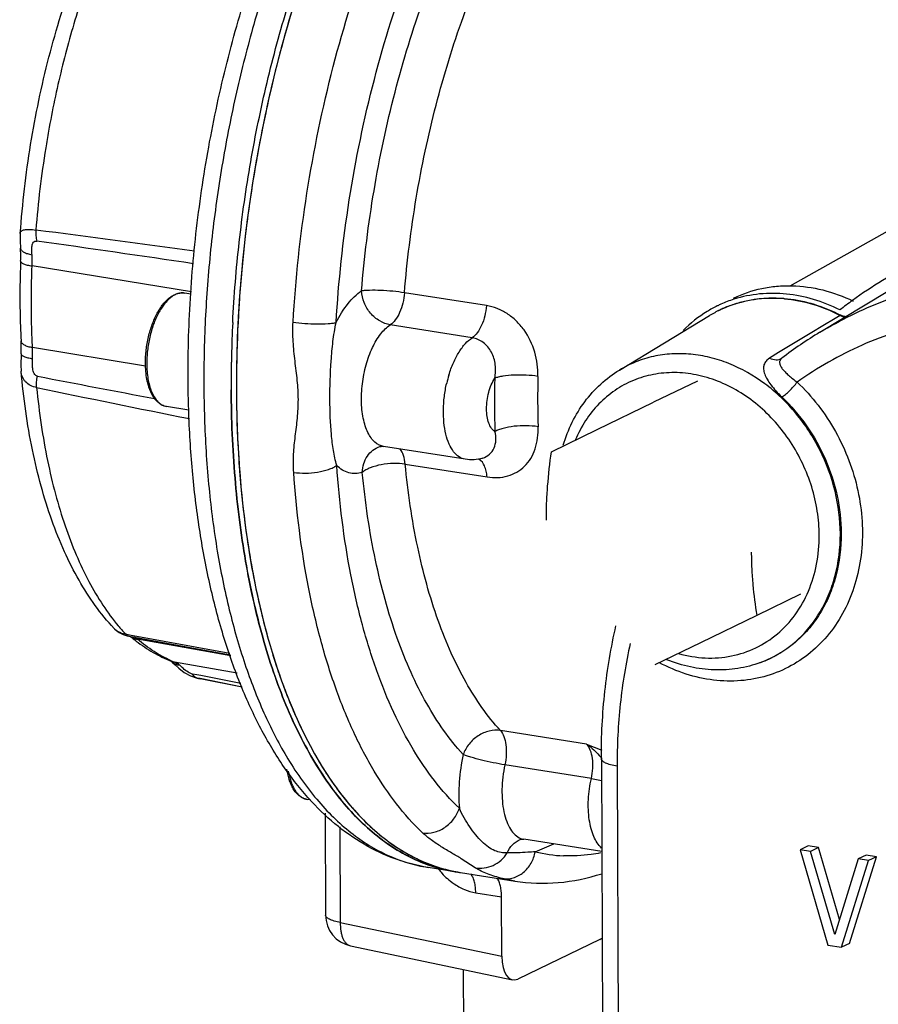
# Model space of a CAD drawing. Units: inches. Extents: x 108.9 to 126.5, y -1.2 to 14.8.
# Drawn here: x 113.9 to 114.8, y 6.8 to 7.7 of the extents above; entities that cross this region are included whole.
import ezdxf

# ---------------------------------------------------------------- set-up
doc = ezdxf.new("R2010")
doc.units = ezdxf.units.IN
doc.header["$LTSCALE"] = 2.42
doc.header["$MEASUREMENT"] = 0
doc.linetypes.add('DASHED', pattern=[0.2, 0.1, -0.1])
doc.layers.add('03_AXES', color=7, linetype='CONTINUOUS')
doc.layers.add('12_COMPONENTS', color=7, linetype='CONTINUOUS')

msp = doc.modelspace()

# ---------------------------------------------------------------- linework, layer by layer
at = {"layer": '03_AXES', "color": 4, "linetype": 'DASHED'}
msp.add_line((114.35298, 6.78796), (114.35338, 6.6887), dxfattribs=at)
at = {"layer": '12_COMPONENTS', "color": 7, "linetype": 'Continuous'}
for p, q in [((114.97572, 7.63263), (114.67624, 7.46427)), ((113.91483, 7.50179), (113.91483, 7.50178)), ((114.08401, 7.45871), (113.92623, 7.48429)), ((114.08384, 7.45642), (114.07708, 7.45748)), ((114.37593, 7.44501), (114.29483, 7.45776)), ((114.70598, 7.41867), (114.7733, 7.45934)), ((114.12481, 7.42837), (114.1248, 7.42821)), ((114.50759, 7.38126), (114.59683, 7.43518)), ((114.72617, 7.4354), (114.70398, 7.42197)), ((114.72631, 7.43576), (114.72659, 7.43562)), ((114.36188, 7.41325), (114.28078, 7.426)), ((114.70302, 7.42139), (114.66519, 7.3985)), ((114.70398, 7.42197), (114.70302, 7.42139)), ((113.91538, 7.39716), (113.91538, 7.39715)), ((114.0386, 7.38512), (113.92666, 7.40365)), ((114.66519, 7.3985), (114.65628, 7.3931)), ((114.66844, 7.39301), (114.66843, 7.393)), ((114.66848, 7.39304), (114.66844, 7.39301)), ((113.91539, 7.38029), (113.91539, 7.38033)), ((114.5847, 7.37037), (114.54142, 7.34949)), ((114.12328, 7.36256), (114.12328, 7.36158)), ((114.48558, 7.32241), (114.54142, 7.34949)), ((114.08141, 7.34165), (114.05941, 7.34511)), ((114.44025, 7.3004), (114.48558, 7.32241)), ((114.27048, 7.30552), (114.2705, 7.30553)), ((114.35502, 7.29293), (114.27393, 7.30568)), ((114.37221, 7.2941), (114.37223, 7.2941)), ((114.29552, 7.28823), (114.37662, 7.27547)), ((114.68692, 7.15932), (114.64363, 7.13844)), ((114.64363, 7.13844), (114.5878, 7.11136)), ((114.00736, 7.12561), (114.00737, 7.1256)), ((114.00792, 7.12504), (114.00941, 7.12379)), ((114.01653, 7.11948), (114.02049, 7.11826)), ((114.01854, 7.12003), (114.02263, 7.11928)), ((114.02049, 7.11826), (114.02239, 7.11786)), ((114.02263, 7.11928), (114.12205, 7.10089)), ((114.0306, 7.11476), (114.02741, 7.11698)), ((114.12296, 7.09842), (114.0306, 7.11476)), ((114.5878, 7.11136), (114.54247, 7.08935)), ((114.06375, 7.09323), (114.06731, 7.09221)), ((114.06425, 7.09286), (114.06378, 7.09321)), ((114.06425, 7.09286), (114.06426, 7.09285)), ((114.06426, 7.09285), (114.06528, 7.09194)), ((114.1292, 7.08122), (114.06731, 7.09221)), ((114.64721, 7.09179), (114.64722, 7.09179)), ((114.64722, 7.09179), (114.64807, 7.09211)), ((114.08307, 7.07849), (114.08881, 7.07658)), ((114.08938, 7.07954), (114.08505, 7.08038)), ((114.08633, 7.07847), (114.08505, 7.08038)), ((114.08782, 7.07715), (114.08633, 7.07847)), ((114.0895, 7.07643), (114.08782, 7.07715)), ((114.08885, 7.07657), (114.08881, 7.07658)), ((114.08949, 7.07643), (114.08884, 7.07657)), ((114.08885, 7.07657), (114.09261, 7.07577)), ((114.0932, 7.07881), (114.08938, 7.07954)), ((114.09264, 7.07581), (114.0895, 7.07643)), ((114.13417, 7.06753), (114.09261, 7.07577)), ((114.13417, 7.06755), (114.09264, 7.07581)), ((114.13285, 7.07117), (114.0932, 7.07881)), ((114.47511, 7.011), (114.38985, 7.02442)), ((114.47507, 7.01101), (114.49005, 7.00501)), ((114.47978, 6.97705), (114.39419, 6.9905)), ((114.48973, 6.99658), (114.49119, 6.63632)), ((114.5053, 6.98914), (114.50676, 6.62888)), ((114.47978, 6.97705), (114.48992, 6.97487)), ((114.20194, 6.95574), (114.19843, 6.95629)), ((114.19973, 6.95767), (114.19925, 6.95822)), ((114.21629, 6.94253), (114.2167, 6.84182)), ((114.23095, 6.92904), (114.23133, 6.83454)), ((114.40977, 6.91774), (114.41295, 6.91686)), ((114.4901, 6.90473), (114.41295, 6.91686)), ((114.42426, 6.90447), (114.44279, 6.91217)), ((114.69449, 6.91021), (114.68659, 6.9064)), ((114.70462, 6.90862), (114.69449, 6.91021)), ((114.68659, 6.9064), (114.71398, 6.81208)), ((114.69672, 6.9048), (114.68659, 6.9064)), ((114.70462, 6.90862), (114.69672, 6.9048)), ((114.72069, 6.82252), (114.69672, 6.9048)), ((114.72535, 6.83746), (114.70462, 6.90862)), ((114.75193, 6.90118), (114.74403, 6.89737)), ((114.76207, 6.89958), (114.75193, 6.90118)), ((114.36479, 6.88867), (114.35104, 6.89761)), ((114.74403, 6.89737), (114.72069, 6.82252)), ((114.7275, 6.80996), (114.75417, 6.89577)), ((114.7354, 6.81377), (114.76207, 6.89958)), ((114.75417, 6.89577), (114.74403, 6.89737)), ((114.76207, 6.89958), (114.75417, 6.89577)), ((114.34517, 6.88474), (114.31814, 6.88899)), ((114.35036, 6.88392), (114.40442, 6.87542)), ((114.4041, 6.87547), (114.39175, 6.87798)), ((114.36539, 6.86398), (114.39095, 6.85985)), ((114.39119, 6.80097), (114.39095, 6.85985)), ((114.2167, 6.84181), (114.2167, 6.84182)), ((114.23133, 6.83454), (114.39119, 6.80097)), ((114.48822, 6.8177), (114.40698, 6.77852)), ((114.7354, 6.81377), (114.7275, 6.80996)), ((114.24152, 6.81137), (114.40163, 6.77774)), ((114.71398, 6.81208), (114.7275, 6.80996))]:
    msp.add_line(p, q, dxfattribs=at)
for points in [[(113.9146, 7.51644), (113.91449, 7.50924), (113.91483, 7.50178)], [(113.91538, 7.39715), (113.91512, 7.38612), (113.91539, 7.38033)], [(114.00736, 7.12561), (114.00834, 7.12463), (114.01241, 7.12151), (114.01653, 7.11948)], [(114.02238, 7.11787), (114.07901, 7.10738), (114.12265, 7.09927)], [(114.06528, 7.09194), (114.0678, 7.08952), (114.07159, 7.08603)], [(114.07159, 7.08603), (114.07686, 7.08195), (114.08307, 7.07849)]]:
    msp.add_lwpolyline(points, dxfattribs=at)
for centre, radius, start, end in [((114.94302, 7.43923), 1.01629, 169.88368, 170.83412), ((114.93775, 7.44002), 1.01096, 170.83095, 175.47083), ((111.37633, -12.14875), 19.83368, 82.144719, 82.602546), ((110.35895, -17.73818), 25.49856, 81.594908, 81.947422), ((114.97401, 7.12533), 0.40134, 115.77358, 125.95813), ((115.38669, 7.36521), 1.25822, 174.76158, 180.15804), ((115.4234, 7.36221), 1.29505, 174.77412, 175.41262), ((115.37769, 7.36554), 1.24923, 175.39718, 180.17411), ((114.65751, 7.336), 0.12099, 114.21054, 115.74726), ((114.65783, 7.33522), 0.12183, 107.61733, 114.19904), ((114.65844, 7.33396), 0.11848, 107.76918, 113.63762), ((114.65804, 7.33376), 0.11846, 107.69578, 111.84669), ((114.65839, 7.33264), 0.11964, 104.51476, 107.69489), ((114.65879, 7.33109), 0.12124, 98.38638, 104.51191), ((114.65921, 7.3284), 0.12397, 93.9881, 98.39731), ((114.65955, 7.32333), 0.12904, 85.27785, 93.98321), ((114.65933, 7.31902), 0.13336, 85.05967, 85.33733), ((114.97638, 7.12197), 0.40545, 125.95037, 128.16117), ((114.65915, 7.33339), 0.12407, 121.48094, 135.4862), ((114.65779, 7.33544), 0.12161, 115.99738, 121.4374), ((114.66046, 7.32988), 0.12303, 115.75344, 121.14182), ((114.65796, 7.33401), 0.11821, 115.53172, 121.13965), ((114.65756, 7.33589), 0.1211, 115.74709, 115.99253), ((114.65817, 7.33462), 0.11778, 113.64643, 115.75509), ((114.65792, 7.33407), 0.11814, 111.85044, 115.52887), ((115.33538, 7.36728), 1.21211, 177.11124, 180.26567), ((115.34881, 7.36697), 1.22554, 177.13557, 180.2062), ((114.73002, 7.42852), 0.00789, 115.79911, 119.2055), ((114.73289, 7.44787), 0.01416, 241.68238, 242.97359), ((114.7327, 7.4464), 0.01233, 262.1935, 264.97951), ((114.91666, 7.07013), 0.40727, 121.15262, 127.5438), ((119.16354, 34.48514), 27.6102, 259.076686, 259.321535), ((114.45695, 7.34055), 0.12346, 163.1334, 167.08763), ((115.40985, 7.35096), 1.02594, 178.76005, 181.70474), ((115.39557, 7.35403), 0.96894, 178.76006, 181.70473), ((118.75182, 30.65459), 23.78437, 258.305205, 258.676933), ((114.06151, 7.35842), 0.01348, 249.95618, 261.01457), ((114.36456, 7.28577), 0.00828, 58.2796, 65.05943), ((114.01766, 7.13525), 0.01411, 223.16656, 226.37438), ((114.16809, 7.25803), 0.20349, 219.68201, 222.69871), ((114.01926, 7.13713), 0.01658, 233.57184, 234.10505), ((114.02351, 7.124), 0.00624, 257.30101, 259.55323), ((114.13237, 7.2482), 0.16998, 230.22155, 232.68713), ((114.03317, 7.13119), 0.01659, 235.29105, 239.59049), ((114.11233, 7.20374), 0.12027, 246.3021, 248.01643), ((114.11937, 7.21076), 0.13762, 257.45928, 258.79631), ((114.20054, 6.9696), 0.01348, 249.95618, 261.01457), ((114.45846, 7.04299), 0.14268, 256.12815, 267.49674), ((114.36881, 7.03439), 0.15151, 250.83558, 261.02328), ((114.36884, 7.03441), 0.15154, 250.86756, 257.49569), ((114.3744, 7.035), 0.15298, 248.93477, 258.99546), ((114.3745, 7.03526), 0.15327, 249.11496, 257.86832), ((114.36839, 7.03247), 0.14955, 257.5034, 261.05879), ((114.37356, 7.03155), 0.14944, 257.92042, 259.04414), ((114.37354, 7.03144), 0.14933, 259.04426, 259.44556), ((114.3736, 7.0317), 0.14959, 259.05402, 259.65669), ((114.37354, 7.03141), 0.1493, 259.44561, 261.05889), ((114.37358, 7.0316), 0.14949, 259.65667, 261.06353), ((114.24794, 6.84195), 0.03125, 180.241, 258.1625)]:
    msp.add_arc(centre, radius, start, end, dxfattribs=at)
for centre, major_axis, ratio, start_param, end_param in [((114.48808, 6.84773), (0.00484, 0.03088), 0.483276, -2.819213, -2.675197), ((114.40688, 6.80857), (0.00488, 0.0309), 0.482569, -4.388445, -2.818866)]:
    msp.add_ellipse(centre, major_axis=major_axis, ratio=ratio, start_param=start_param, end_param=end_param, dxfattribs=at)
for points, knots in [([(114.4441, 8.1306), (114.42449, 8.12076), (114.3961, 8.1012), (114.36159, 8.0692), (114.32571, 8.02956), (114.28363, 7.97028), (114.23932, 7.88819), (114.20104, 7.79544), (114.16987, 7.69469), (114.14673, 7.58882), (114.13705, 7.51647), (114.13372, 7.48009)], [0, 0, 0, 0, 0.088311, 0.137223, 0.189393, 0.303257, 0.428871, 0.564192, 0.706558, 0.852916, 1, 1, 1, 1]), ([(114.39419, 8.09805), (114.38594, 8.0914), (114.36957, 8.07691), (114.34619, 8.0526), (114.32342, 8.02521), (114.30138, 7.99491), (114.2802, 7.96186), (114.25276, 7.91353), (114.22158, 7.84745), (114.18998, 7.76205), (114.16424, 7.67108), (114.14497, 7.57661), (114.13668, 7.5124), (114.13373, 7.48016)], [0, 0, 0, 0, 0.046369, 0.095513, 0.147434, 0.202079, 0.259341, 0.319073, 0.445143, 0.578521, 0.717055, 0.858376, 1, 1, 1, 1]), ([(114.12481, 7.42837), (114.12614, 7.45491), (114.13049, 7.50814), (114.14186, 7.58746), (114.15795, 7.6657), (114.1785, 7.74162), (114.20319, 7.81405), (114.23164, 7.88185), (114.26339, 7.94397), (114.2873, 7.98234), (114.29977, 8.00025)], [0, 0, 0, 0, 0.131737, 0.264638, 0.397098, 0.527526, 0.654383, 0.776235, 0.891801, 1, 1, 1, 1]), ([(114.08128, 7.34158), (114.08036, 7.36946), (114.08063, 7.42598), (114.08696, 7.51114), (114.09912, 7.59653), (114.11688, 7.68059), (114.13991, 7.76179), (114.16781, 7.83865), (114.20012, 7.90981), (114.22507, 7.95407), (114.23825, 7.97485)], [0, 0, 0, 0, 0.12656, 0.256218, 0.387193, 0.51765, 0.645776, 0.769854, 0.88835, 1, 1, 1, 1]), ([(114.25193, 7.97271), (114.24154, 7.95587), (114.22162, 7.92041), (114.19492, 7.86399), (114.17087, 7.80347), (114.14977, 7.73958), (114.13186, 7.67309), (114.11737, 7.6048), (114.10646, 7.53551), (114.09927, 7.46606), (114.09588, 7.39727), (114.09633, 7.32998), (114.10061, 7.26499), (114.10868, 7.20306), (114.12044, 7.14494), (114.13575, 7.0913), (114.15443, 7.04279), (114.1696, 7.01304), (114.17777, 6.99929)], [0, 0, 0, 0, 0.058567, 0.120282, 0.184679, 0.251226, 0.319345, 0.38842, 0.457818, 0.526898, 0.595025, 0.661586, 0.725999, 0.787733, 0.846323, 0.901388, 0.952657, 1, 1, 1, 1]), ([(114.18459, 7.42874), (114.18705, 7.4714), (114.19627, 7.55653), (114.222, 7.68098), (114.25874, 7.79863), (114.29092, 7.87246), (114.30879, 7.90701)], [0, 0, 0, 0, 0.257775, 0.51554, 0.765395, 1, 1, 1, 1]), ([(114.2272, 7.42836), (114.22954, 7.46895), (114.23831, 7.54993), (114.26279, 7.6683), (114.29773, 7.78021), (114.32834, 7.85044), (114.34534, 7.88331)], [0, 0, 0, 0, 0.257774, 0.515539, 0.765394, 1, 1, 1, 1]), ([(113.9146, 7.51644), (113.91666, 7.5459), (113.92353, 7.60463), (113.94148, 7.69063), (113.96661, 7.77247), (113.98835, 7.82421), (114.00039, 7.84869)], [0, 0, 0, 0, 0.25677, 0.513173, 0.76285, 1, 1, 1, 1]), ([(114.01469, 7.84776), (114.00641, 7.83052), (113.9909, 7.79458), (113.97119, 7.73822), (113.95476, 7.67896), (113.94621, 7.63833), (113.94253, 7.61773)], [0, 0, 0, 0, 0.237385, 0.485151, 0.740405, 1, 1, 1, 1]), ([(114.25232, 7.45954), (114.255, 7.49278), (114.26325, 7.55894), (114.28385, 7.65581), (114.31209, 7.74795), (114.33624, 7.80629), (114.34955, 7.83393)], [0, 0, 0, 0, 0.257298, 0.513785, 0.763285, 1, 1, 1, 1]), ([(114.29483, 7.45776), (114.29736, 7.48915), (114.30516, 7.55164), (114.32461, 7.64313), (114.35128, 7.73015), (114.37409, 7.78525), (114.38666, 7.81136)], [0, 0, 0, 0, 0.257296, 0.513781, 0.763278, 1, 1, 1, 1]), ([(113.9146, 7.51644), (113.91463, 7.51689), (113.91482, 7.51778), (113.91566, 7.51892), (113.917, 7.51973), (113.91877, 7.52024), (113.92099, 7.5205), (113.92478, 7.52053), (113.92781, 7.52018), (113.92995, 7.51985)], [0, 0, 0, 0, 0.078039, 0.153563, 0.239036, 0.343652, 0.471931, 0.625048, 1, 1, 1, 1]), ([(113.92995, 7.51985), (113.92984, 7.51796), (113.92987, 7.5143), (113.93042, 7.51068), (113.93084, 7.50897)], [0, 0, 0, 0, 0.518214, 1, 1, 1, 1]), ([(113.92618, 7.49541), (113.9261, 7.49693), (113.92598, 7.49918), (113.926, 7.50213), (113.92617, 7.50419), (113.92659, 7.5061), (113.92728, 7.50751), (113.92812, 7.50836), (113.9292, 7.50898), (113.9302, 7.50906), (113.93084, 7.50897)], [0, 0, 0, 0, 0.28071, 0.414883, 0.54284, 0.662611, 0.773271, 0.82671, 0.880908, 1, 1, 1, 1]), ([(113.91489, 7.4889), (113.91493, 7.49), (113.91505, 7.49429), (113.91499, 7.49859), (113.91483, 7.50179)], [0, 0, 0, 0, 0.255367, 1, 1, 1, 1]), ([(113.91483, 7.50178), (113.91484, 7.50143), (113.91503, 7.5007), (113.91568, 7.49969), (113.91669, 7.49876), (113.9186, 7.49753), (113.9218, 7.49629), (113.92461, 7.49567), (113.92618, 7.49541)], [0, 0, 0, 0, 0.076285, 0.160633, 0.258555, 0.373064, 0.654458, 1, 1, 1, 1]), ([(113.92623, 7.48429), (113.92627, 7.48523), (113.92637, 7.48894), (113.92632, 7.49265), (113.92618, 7.49541)], [0, 0, 0, 0, 0.253906, 1, 1, 1, 1]), ([(113.91489, 7.4889), (113.91462, 7.48224), (113.91387, 7.45595), (113.91428, 7.42963), (113.91531, 7.41004)], [0, 0, 0, 0, 0.253755, 1, 1, 1, 1]), ([(113.91489, 7.4889), (113.91488, 7.48868), (113.91504, 7.48818), (113.91567, 7.48754), (113.91664, 7.48693), (113.91796, 7.48633), (113.91961, 7.48575), (113.92157, 7.48521), (113.92381, 7.48471), (113.9254, 7.48443), (113.92623, 7.48429)], [0, 0, 0, 0, 0.051489, 0.11833, 0.207502, 0.321092, 0.458881, 0.619639, 0.801121, 1, 1, 1, 1]), ([(113.92666, 7.40365), (113.92631, 7.41025), (113.92524, 7.43712), (113.92543, 7.46403), (113.92623, 7.48429)], [0, 0, 0, 0, 0.245744, 1, 1, 1, 1]), ([(114.70598, 7.41867), (114.72621, 7.43089), (114.76909, 7.45179), (114.83828, 7.47111), (114.91075, 7.47803), (114.95957, 7.47432), (114.98388, 7.47049)], [0, 0, 0, 0, 0.246023, 0.4932, 0.74388, 1, 1, 1, 1]), ([(114.03846, 7.38813), (114.03845, 7.39028), (114.03857, 7.39463), (114.03914, 7.40116), (114.04009, 7.40769), (114.04141, 7.41414), (114.04307, 7.42042), (114.04507, 7.42644), (114.04738, 7.43212), (114.04996, 7.43739), (114.05278, 7.44218), (114.05582, 7.44643), (114.05905, 7.45009), (114.06244, 7.4531), (114.06598, 7.45543), (114.06964, 7.457), (114.07278, 7.45763), (114.07525, 7.45769), (114.07647, 7.45757), (114.07708, 7.45748)], [0, 0, 0, 0, 0.074345, 0.15004, 0.226282, 0.302295, 0.377286, 0.450502, 0.521241, 0.588889, 0.652942, 0.713048, 0.769046, 0.821018, 0.869321, 0.914622, 0.957797, 0.978939, 1, 1, 1, 1]), ([(114.07708, 7.45748), (114.07654, 7.45756), (114.07545, 7.45767), (114.07322, 7.45761), (114.07034, 7.457), (114.06694, 7.4555), (114.06357, 7.45324), (114.06028, 7.45027), (114.0571, 7.44663), (114.05408, 7.44236), (114.05126, 7.43752), (114.04868, 7.43218), (114.04636, 7.42642), (114.04435, 7.4203), (114.04267, 7.41393), (114.04134, 7.40738), (114.04039, 7.40074), (114.03982, 7.39412), (114.0397, 7.38971), (114.03971, 7.38753)], [0, 0, 0, 0, 0.01885, 0.037914, 0.077425, 0.11999, 0.166575, 0.217724, 0.273627, 0.334197, 0.399131, 0.467962, 0.540096, 0.61484, 0.691436, 0.769078, 0.846939, 0.924185, 1, 1, 1, 1]), ([(114.2272, 7.42836), (114.2305, 7.43498), (114.23749, 7.44657), (114.24722, 7.45626), (114.25232, 7.45954)], [0, 0, 0, 0, 0.549644, 1, 1, 1, 1]), ([(114.29483, 7.45776), (114.29101, 7.45836), (114.28314, 7.45931), (114.27161, 7.46012), (114.26244, 7.46028), (114.25615, 7.46), (114.25349, 7.45972), (114.25232, 7.45954)], [0, 0, 0, 0, 0.272244, 0.557127, 0.812216, 0.916547, 1, 1, 1, 1]), ([(114.28078, 7.426), (114.27711, 7.42658), (114.26973, 7.42942), (114.26071, 7.43725), (114.25438, 7.44764), (114.25251, 7.4556), (114.25232, 7.45954)], [0, 0, 0, 0, 0.236675, 0.489934, 0.748889, 1, 1, 1, 1]), ([(114.29483, 7.45776), (114.29456, 7.45435), (114.29348, 7.4477), (114.29047, 7.43857), (114.28639, 7.43111), (114.28273, 7.42725), (114.28078, 7.426)], [0, 0, 0, 0, 0.287974, 0.563474, 0.805242, 1, 1, 1, 1]), ([(114.62063, 7.45254), (114.62946, 7.4568), (114.64363, 7.4616), (114.66325, 7.46453), (114.68357, 7.46517), (114.70952, 7.46151), (114.72935, 7.45422), (114.73896, 7.4496)], [0, 0, 0, 0, 0.24062, 0.362481, 0.485851, 0.738181, 1, 1, 1, 1]), ([(114.72586, 7.44077), (114.71747, 7.44499), (114.7002, 7.45192), (114.67325, 7.45736), (114.64649, 7.45748), (114.6292, 7.45396), (114.62096, 7.45134)], [0, 0, 0, 0, 0.26118, 0.514026, 0.759563, 1, 1, 1, 1]), ([(114.62228, 7.44679), (114.63046, 7.44941), (114.64761, 7.45292), (114.67418, 7.4527), (114.70092, 7.44711), (114.71801, 7.44005), (114.72631, 7.43576)], [0, 0, 0, 0, 0.240214, 0.485645, 0.738558, 1, 1, 1, 1]), ([(114.67082, 7.45188), (114.68029, 7.45106), (114.69942, 7.44733), (114.71744, 7.43994), (114.72617, 7.4354)], [0, 0, 0, 0, 0.491262, 1, 1, 1, 1]), ([(114.37593, 7.44501), (114.37565, 7.4416), (114.37458, 7.43495), (114.37158, 7.42581), (114.36748, 7.41836), (114.36382, 7.4145), (114.36188, 7.41325)], [0, 0, 0, 0, 0.287773, 0.563526, 0.805342, 1, 1, 1, 1]), ([(114.42685, 7.375), (114.42694, 7.37903), (114.42655, 7.38718), (114.42326, 7.40312), (114.41615, 7.41803), (114.40573, 7.43012), (114.39668, 7.43735), (114.38667, 7.44249), (114.37951, 7.44444), (114.37593, 7.44501)], [0, 0, 0, 0, 0.128434, 0.258883, 0.517484, 0.643381, 0.765586, 0.884337, 1, 1, 1, 1]), ([(114.96915, 7.43335), (114.94386, 7.43732), (114.89302, 7.44077), (114.81782, 7.43158), (114.74676, 7.40818), (114.70358, 7.38355), (114.68349, 7.3693)], [0, 0, 0, 0, 0.256159, 0.506509, 0.753493, 1, 1, 1, 1]), ([(114.18978, 7.3521), (114.18975, 7.35843), (114.1889, 7.37118), (114.18639, 7.39022), (114.18438, 7.40941), (114.18422, 7.42232), (114.18459, 7.42874)], [0, 0, 0, 0, 0.247059, 0.497738, 0.749239, 1, 1, 1, 1]), ([(114.18459, 7.42874), (114.18841, 7.42813), (114.19629, 7.42726), (114.20785, 7.42674), (114.21705, 7.42695), (114.22336, 7.4276), (114.22603, 7.42807), (114.2272, 7.42836)], [0, 0, 0, 0, 0.271236, 0.55536, 0.810512, 0.915478, 1, 1, 1, 1]), ([(114.22103, 7.3522), (114.22098, 7.36491), (114.22157, 7.38404), (114.22387, 7.40945), (114.22584, 7.42212), (114.2272, 7.42836)], [0, 0, 0, 0, 0.498095, 0.749548, 1, 1, 1, 1]), ([(114.72646, 7.43525), (114.72684, 7.43506), (114.72838, 7.43436), (114.73006, 7.43395), (114.73131, 7.43386)], [0, 0, 0, 0, 0.256251, 1, 1, 1, 1]), ([(114.73102, 7.43419), (114.73065, 7.43424), (114.72911, 7.43452), (114.72764, 7.43508), (114.72659, 7.43562)], [0, 0, 0, 0, 0.244686, 1, 1, 1, 1]), ([(114.26665, 7.30892), (114.26361, 7.31126), (114.25984, 7.3164), (114.25641, 7.32438), (114.2535, 7.3346), (114.25185, 7.3492), (114.25273, 7.36769), (114.25636, 7.38618), (114.2624, 7.40299), (114.27027, 7.41663), (114.27715, 7.42367), (114.28078, 7.426)], [0, 0, 0, 0, 0.089607, 0.143371, 0.202999, 0.337082, 0.484172, 0.633883, 0.775387, 0.89929, 1, 1, 1, 1]), ([(113.91538, 7.39716), (113.91542, 7.39826), (113.91554, 7.40255), (113.91547, 7.40685), (113.91531, 7.41004)], [0, 0, 0, 0, 0.255394, 1, 1, 1, 1]), ([(113.91531, 7.41004), (113.91532, 7.40969), (113.9155, 7.40895), (113.91616, 7.40794), (113.91716, 7.407), (113.91907, 7.40577), (113.92228, 7.40453), (113.92509, 7.40391), (113.92666, 7.40365)], [0, 0, 0, 0, 0.076459, 0.160901, 0.258851, 0.373342, 0.65462, 1, 1, 1, 1]), ([(114.3388, 7.37637), (114.34006, 7.38051), (114.3429, 7.38831), (114.34832, 7.39882), (114.3545, 7.40727), (114.35938, 7.41164), (114.36188, 7.41325)], [0, 0, 0, 0, 0.293119, 0.561744, 0.798559, 1, 1, 1, 1]), ([(114.38415, 7.37316), (114.38456, 7.37535), (114.38515, 7.37977), (114.38487, 7.38862), (114.38166, 7.39916), (114.37475, 7.40761), (114.36768, 7.4118), (114.36382, 7.41294), (114.36188, 7.41325)], [0, 0, 0, 0, 0.130995, 0.261879, 0.519442, 0.765681, 0.88424, 1, 1, 1, 1]), ([(113.91538, 7.39715), (113.91537, 7.39693), (113.91554, 7.39642), (113.91618, 7.39579), (113.91714, 7.39517), (113.91846, 7.39457), (113.92011, 7.39399), (113.92207, 7.39345), (113.92431, 7.39295), (113.92589, 7.39267), (113.92672, 7.39253)], [0, 0, 0, 0, 0.051818, 0.119038, 0.208471, 0.322164, 0.459892, 0.620439, 0.801575, 1, 1, 1, 1]), ([(113.92672, 7.39253), (113.92676, 7.39347), (113.92686, 7.39718), (113.9268, 7.40089), (113.92666, 7.40365)], [0, 0, 0, 0, 0.253925, 1, 1, 1, 1]), ([(114.72626, 7.21915), (114.7262, 7.23335), (114.72252, 7.26212), (114.70739, 7.30292), (114.68363, 7.33935), (114.65288, 7.36879), (114.62273, 7.38596), (114.59741, 7.39413), (114.57842, 7.39738), (114.55956, 7.39774), (114.54118, 7.39521), (114.52365, 7.38981), (114.51274, 7.38438), (114.50756, 7.38125)], [0, 0, 0, 0, 0.131047, 0.264828, 0.398418, 0.528935, 0.654212, 0.714706, 0.77372, 0.831428, 0.888116, 0.94416, 1, 1, 1, 1]), ([(113.93154, 7.3752), (113.93119, 7.37526), (113.93049, 7.37551), (113.92925, 7.37637), (113.92809, 7.37798), (113.92727, 7.38024), (113.92682, 7.38266), (113.92662, 7.38514), (113.92656, 7.38843), (113.92666, 7.3909), (113.92672, 7.39253)], [0, 0, 0, 0, 0.056147, 0.113431, 0.232706, 0.358023, 0.486376, 0.61565, 0.744684, 1, 1, 1, 1]), ([(114.05941, 7.34511), (114.05861, 7.34524), (114.05702, 7.34562), (114.05475, 7.34656), (114.05259, 7.34786), (114.04985, 7.35007), (114.04745, 7.3529), (114.0454, 7.35615), (114.04398, 7.3589), (114.04271, 7.3619), (114.0412, 7.36629), (114.03975, 7.37229), (114.03871, 7.38001), (114.03847, 7.38537), (114.03846, 7.38813)], [0, 0, 0, 0, 0.047065, 0.094533, 0.143088, 0.193221, 0.299694, 0.356917, 0.417052, 0.480209, 0.546409, 0.687591, 0.839459, 1, 1, 1, 1]), ([(114.03971, 7.38753), (114.03972, 7.38496), (114.03992, 7.37995), (114.04081, 7.3727), (114.04226, 7.36604), (114.04425, 7.3601), (114.04673, 7.35498), (114.04925, 7.3514), (114.05148, 7.3491), (114.05319, 7.34769), (114.05499, 7.34656), (114.05625, 7.34599), (114.05689, 7.34576)], [0, 0, 0, 0, 0.162298, 0.316298, 0.459979, 0.59181, 0.710936, 0.817436, 0.866388, 0.912827, 0.957185, 1, 1, 1, 1]), ([(114.65628, 7.3931), (114.65495, 7.3923), (114.65313, 7.39084), (114.65143, 7.38839), (114.65032, 7.38576), (114.65002, 7.38191), (114.65128, 7.37701), (114.65387, 7.37178), (114.65767, 7.36622), (114.66253, 7.36044), (114.66625, 7.35666), (114.66826, 7.35475)], [0, 0, 0, 0, 0.10051, 0.146404, 0.191124, 0.283346, 0.388844, 0.513378, 0.658252, 0.821797, 1, 1, 1, 1]), ([(114.65628, 7.3931), (114.65821, 7.39209), (114.66145, 7.39116), (114.66567, 7.39167), (114.66757, 7.39248), (114.66843, 7.393)], [0, 0, 0, 0, 0.517769, 0.761821, 1, 1, 1, 1]), ([(114.66848, 7.39304), (114.66771, 7.39244), (114.66669, 7.39137), (114.66611, 7.38959), (114.66607, 7.38826), (114.66635, 7.38688), (114.66716, 7.38491), (114.66887, 7.38237), (114.67163, 7.3793), (114.67507, 7.37606), (114.67907, 7.37268), (114.68196, 7.37044), (114.68349, 7.3693)], [0, 0, 0, 0, 0.092306, 0.133104, 0.173954, 0.217302, 0.264744, 0.374401, 0.504664, 0.654066, 0.820213, 1, 1, 1, 1]), ([(114.00736, 7.1256), (113.99397, 7.13991), (113.97634, 7.16487), (113.95767, 7.20183), (113.94519, 7.23305), (113.93467, 7.26678), (113.9261, 7.3028), (113.91953, 7.34087), (113.91656, 7.36697), (113.91539, 7.38029)], [0, 0, 0, 0, 0.213545, 0.329132, 0.451035, 0.579336, 0.713867, 0.854268, 1, 1, 1, 1]), ([(113.93077, 7.36396), (113.92863, 7.36435), (113.9246, 7.36563), (113.92039, 7.36874), (113.91799, 7.37186), (113.9162, 7.37536), (113.91556, 7.37831), (113.91539, 7.38029)], [0, 0, 0, 0, 0.269343, 0.515398, 0.63437, 0.753442, 1, 1, 1, 1]), ([(114.45203, 7.30682), (114.45433, 7.31464), (114.46017, 7.32974), (114.47264, 7.35029), (114.48844, 7.36786), (114.50096, 7.37725), (114.50756, 7.38124)], [0, 0, 0, 0, 0.257426, 0.509067, 0.756034, 1, 1, 1, 1]), ([(114.70533, 7.21768), (114.7053, 7.22571), (114.70398, 7.24191), (114.69844, 7.26579), (114.68949, 7.28886), (114.67348, 7.31744), (114.65177, 7.3421), (114.62589, 7.36057), (114.60526, 7.37077), (114.58385, 7.37713), (114.56227, 7.37943), (114.54114, 7.37758), (114.52111, 7.37162), (114.50279, 7.36171), (114.48673, 7.34818), (114.47342, 7.33144), (114.46672, 7.31867), (114.46391, 7.31197)], [0, 0, 0, 0, 0.066317, 0.133822, 0.201977, 0.270183, 0.404026, 0.469019, 0.532158, 0.59334, 0.652689, 0.710564, 0.767525, 0.824268, 0.881523, 0.939939, 1, 1, 1, 1]), ([(113.93077, 7.36396), (113.93064, 7.36579), (113.93066, 7.36956), (113.93117, 7.3733), (113.93154, 7.3752)], [0, 0, 0, 0, 0.487487, 1, 1, 1, 1]), ([(114.35502, 7.29293), (114.35286, 7.29327), (114.34838, 7.29512), (114.34293, 7.30061), (114.3386, 7.3084), (114.33547, 7.31817), (114.33363, 7.32953), (114.33316, 7.34201), (114.33408, 7.35506), (114.33561, 7.3638), (114.33661, 7.36814)], [0, 0, 0, 0, 0.07846, 0.167206, 0.272151, 0.394606, 0.532792, 0.683057, 0.840604, 1, 1, 1, 1]), ([(114.38437, 7.32044), (114.38303, 7.32119), (114.38051, 7.3237), (114.378, 7.32887), (114.37643, 7.33545), (114.3759, 7.34304), (114.37644, 7.35113), (114.37802, 7.35918), (114.38052, 7.36663), (114.38284, 7.37115), (114.38415, 7.37316)], [0, 0, 0, 0, 0.081531, 0.181991, 0.30227, 0.438515, 0.584206, 0.731535, 0.872567, 1, 1, 1, 1]), ([(114.42685, 7.375), (114.42303, 7.3756), (114.41513, 7.37635), (114.40354, 7.37642), (114.3943, 7.37563), (114.38798, 7.3744), (114.38531, 7.37362), (114.38415, 7.37316)], [0, 0, 0, 0, 0.26927, 0.551777, 0.807043, 0.913209, 1, 1, 1, 1]), ([(114.68349, 7.3693), (114.69095, 7.36222), (114.70488, 7.34677), (114.72212, 7.32066), (114.73539, 7.29219), (114.74429, 7.26225), (114.74853, 7.23175), (114.74797, 7.20164), (114.74261, 7.17284), (114.73259, 7.14626), (114.7182, 7.12275), (114.69986, 7.10307), (114.67814, 7.08789), (114.65376, 7.07772), (114.62753, 7.07291), (114.60033, 7.07358), (114.57303, 7.07968), (114.5556, 7.08709), (114.54714, 7.09156)], [0, 0, 0, 0, 0.06722, 0.135367, 0.203775, 0.271797, 0.338799, 0.404259, 0.467814, 0.52932, 0.588886, 0.646886, 0.703929, 0.760773, 0.818212, 0.876941, 0.937455, 1, 1, 1, 1]), ([(114.66826, 7.35475), (114.66884, 7.35506), (114.67006, 7.35581), (114.67269, 7.35773), (114.67612, 7.36075), (114.68002, 7.36482), (114.68242, 7.36779), (114.68349, 7.3693)], [0, 0, 0, 0, 0.092743, 0.202928, 0.460282, 0.738441, 1, 1, 1, 1]), ([(113.93077, 7.36396), (113.93197, 7.3516), (113.93491, 7.3274), (113.9411, 7.29212), (113.94894, 7.25874), (113.95839, 7.22752), (113.96937, 7.19866), (113.98182, 7.17237), (113.99564, 7.14884), (114.00606, 7.13463), (114.01148, 7.1281)], [0, 0, 0, 0, 0.14741, 0.289334, 0.42508, 0.554204, 0.676363, 0.791342, 0.899155, 1, 1, 1, 1]), ([(114.31917, 6.89124), (114.31193, 6.89375), (114.29757, 6.89995), (114.27712, 6.91242), (114.25759, 6.92806), (114.23909, 6.9468), (114.22169, 6.96851), (114.20548, 6.99309), (114.19054, 7.0204), (114.17694, 7.05031), (114.16474, 7.08266), (114.15401, 7.11728), (114.14481, 7.15399), (114.13445, 7.20636), (114.1258, 7.27579), (114.12342, 7.33254), (114.12328, 7.36166)], [0, 0, 0, 0, 0.042773, 0.08704, 0.133355, 0.182165, 0.233803, 0.288497, 0.34638, 0.407502, 0.471842, 0.53932, 0.609807, 0.683126, 0.83735, 1, 1, 1, 1]), ([(114.12328, 7.36158), (114.12343, 7.33247), (114.1258, 7.27574), (114.13602, 7.19383), (114.15013, 7.12983), (114.16473, 7.08269), (114.17692, 7.05036), (114.19052, 7.02046), (114.20545, 6.99315), (114.22165, 6.96857), (114.23903, 6.94686), (114.25753, 6.92812), (114.27704, 6.91247), (114.29748, 6.9), (114.31184, 6.89379), (114.31907, 6.89128)], [0, 0, 0, 0, 0.162642, 0.316861, 0.46062, 0.5281, 0.592443, 0.653569, 0.711458, 0.766159, 0.817805, 0.866623, 0.912946, 0.95722, 1, 1, 1, 1]), ([(114.12847, 7.36174), (114.12851, 7.35326), (114.129, 7.31996), (114.13095, 7.28668), (114.13332, 7.26198)], [0, 0, 0, 0, 0.254805, 1, 1, 1, 1]), ([(114.12847, 7.36174), (114.12864, 7.31887), (114.1323, 7.25579), (114.1451, 7.17473), (114.15803, 7.11917), (114.17433, 7.06819), (114.19383, 7.02236), (114.21633, 6.98221), (114.23389, 6.95856), (114.24314, 6.94798)], [0, 0, 0, 0, 0.29406, 0.432023, 0.562575, 0.684977, 0.798716, 0.903636, 1, 1, 1, 1]), ([(114.18519, 7.28002), (114.18478, 7.28598), (114.18482, 7.29796), (114.18671, 7.31581), (114.18909, 7.33377), (114.1898, 7.34594), (114.18978, 7.3521)], [0, 0, 0, 0, 0.24829, 0.495114, 0.744393, 1, 1, 1, 1]), ([(114.22777, 7.2869), (114.22638, 7.29178), (114.22426, 7.30191), (114.22167, 7.32371), (114.22108, 7.34059), (114.22103, 7.3522)], [0, 0, 0, 0, 0.231548, 0.470512, 1, 1, 1, 1]), ([(114.66826, 7.35475), (114.68652, 7.33745), (114.71591, 7.29499), (114.72705, 7.24452), (114.72715, 7.21953)], [0, 0, 0, 0, 0.501675, 1, 1, 1, 1]), ([(114.19925, 6.95822), (114.19006, 6.96852), (114.17268, 6.99121), (114.15032, 7.02935), (114.13093, 7.07218), (114.11457, 7.11932), (114.1013, 7.17037), (114.09119, 7.22486), (114.08431, 7.2823), (114.08194, 7.32158), (114.08128, 7.34158)], [0, 0, 0, 0, 0.101379, 0.209222, 0.324088, 0.44617, 0.57533, 0.711147, 0.852978, 1, 1, 1, 1]), ([(114.37223, 7.2941), (114.37471, 7.29484), (114.37943, 7.2974), (114.38406, 7.30406), (114.38574, 7.31216), (114.38502, 7.31771), (114.38437, 7.32044)], [0, 0, 0, 0, 0.24243, 0.483232, 0.736325, 1, 1, 1, 1]), ([(114.37662, 7.27547), (114.38008, 7.27493), (114.38698, 7.2745), (114.39704, 7.27606), (114.40619, 7.27986), (114.41404, 7.28582), (114.42024, 7.29372), (114.42614, 7.30669), (114.42727, 7.3178), (114.42705, 7.32521)], [0, 0, 0, 0, 0.1278, 0.24979, 0.367821, 0.484978, 0.604722, 0.729962, 1, 1, 1, 1]), ([(114.42705, 7.32521), (114.42324, 7.32581), (114.41531, 7.32639), (114.40368, 7.32585), (114.39444, 7.32428), (114.38815, 7.32229), (114.38551, 7.3211), (114.38437, 7.32044)], [0, 0, 0, 0, 0.265944, 0.545724, 0.80123, 0.909438, 1, 1, 1, 1]), ([(114.25305, 7.28003), (114.25316, 7.28293), (114.25411, 7.28862), (114.25773, 7.29626), (114.26329, 7.30223), (114.26802, 7.30473), (114.27048, 7.30552)], [0, 0, 0, 0, 0.265762, 0.52051, 0.763653, 1, 1, 1, 1]), ([(114.27392, 7.30568), (114.27264, 7.30589), (114.27004, 7.30667), (114.26774, 7.30808), (114.26665, 7.30892)], [0, 0, 0, 0, 0.487502, 1, 1, 1, 1]), ([(114.2705, 7.30553), (114.27092, 7.30566), (114.27206, 7.30584), (114.27322, 7.30579), (114.27393, 7.30568)], [0, 0, 0, 0, 0.38205, 1, 1, 1, 1]), ([(114.29552, 7.28823), (114.29524, 7.29114), (114.29429, 7.29637), (114.29199, 7.30128), (114.29051, 7.30311)], [0, 0, 0, 0, 0.553821, 1, 1, 1, 1]), ([(114.43526, 7.23284), (114.43524, 7.23839), (114.43545, 7.24959), (114.43679, 7.27215), (114.43871, 7.2891), (114.44025, 7.3004)], [0, 0, 0, 0, 0.24581, 0.495322, 1, 1, 1, 1]), ([(114.37223, 7.2941), (114.36947, 7.29328), (114.36372, 7.29223), (114.35789, 7.29248), (114.35502, 7.29293)], [0, 0, 0, 0, 0.498846, 1, 1, 1, 1]), ([(114.37662, 7.27547), (114.37643, 7.27745), (114.37583, 7.28118), (114.3739, 7.28732), (114.37124, 7.29138), (114.36891, 7.29281)], [0, 0, 0, 0, 0.306042, 0.578151, 1, 1, 1, 1]), ([(114.18519, 7.28002), (114.189, 7.27942), (114.19694, 7.27896), (114.20858, 7.27994), (114.21781, 7.28208), (114.22405, 7.28462), (114.22666, 7.2861), (114.22777, 7.2869)], [0, 0, 0, 0, 0.263115, 0.540569, 0.79632, 0.906279, 1, 1, 1, 1]), ([(114.34914, 6.94748), (114.33134, 6.96442), (114.30791, 6.99561), (114.28321, 7.04286), (114.26643, 7.08436), (114.25232, 7.13003), (114.23686, 7.19755), (114.2303, 7.25061), (114.22777, 7.2869)], [0, 0, 0, 0, 0.20047, 0.313436, 0.435065, 0.565132, 0.703156, 1, 1, 1, 1]), ([(114.25305, 7.28003), (114.25086, 7.27933), (114.24637, 7.27847), (114.23955, 7.27924), (114.23315, 7.28211), (114.22949, 7.28515), (114.22777, 7.2869)], [0, 0, 0, 0, 0.249563, 0.488852, 0.734107, 1, 1, 1, 1]), ([(114.29552, 7.28823), (114.29172, 7.28882), (114.28377, 7.28921), (114.27212, 7.28795), (114.26292, 7.28545), (114.25672, 7.28258), (114.25415, 7.28092), (114.25305, 7.28003)], [0, 0, 0, 0, 0.261235, 0.537093, 0.79301, 0.904092, 1, 1, 1, 1]), ([(114.38985, 7.02442), (114.37667, 7.03881), (114.35922, 7.06405), (114.34043, 7.10152), (114.32276, 7.14579), (114.30583, 7.2082), (114.29817, 7.26066), (114.29552, 7.28823)], [0, 0, 0, 0, 0.205794, 0.320118, 0.442066, 0.707908, 1, 1, 1, 1]), ([(114.31278, 6.92319), (114.29407, 6.941), (114.26944, 6.97378), (114.24347, 7.02346), (114.22583, 7.06709), (114.21099, 7.1151), (114.19475, 7.18609), (114.18785, 7.24187), (114.18519, 7.28002)], [0, 0, 0, 0, 0.200468, 0.313434, 0.435063, 0.565129, 0.703155, 1, 1, 1, 1]), ([(114.35293, 7.00071), (114.33898, 7.01595), (114.3205, 7.04267), (114.3006, 7.08235), (114.28189, 7.12922), (114.26397, 7.19531), (114.25585, 7.25085), (114.25305, 7.28003)], [0, 0, 0, 0, 0.205784, 0.320107, 0.442059, 0.707903, 1, 1, 1, 1]), ([(114.13332, 7.26198), (114.13491, 7.24535), (114.13885, 7.21283), (114.14721, 7.16545), (114.15787, 7.12074), (114.17074, 7.07902), (114.18573, 7.04061), (114.20273, 7.00578), (114.22163, 6.97482), (114.23588, 6.95628), (114.24329, 6.9478)], [0, 0, 0, 0, 0.148306, 0.290852, 0.427014, 0.556286, 0.678302, 0.792871, 0.900013, 1, 1, 1, 1]), ([(114.56616, 7.10064), (114.57476, 7.09824), (114.59225, 7.09531), (114.61848, 7.09718), (114.64302, 7.10533), (114.6647, 7.11941), (114.68251, 7.13872), (114.69568, 7.16233), (114.70369, 7.18914), (114.70537, 7.20807), (114.70533, 7.21768)], [0, 0, 0, 0, 0.125835, 0.247638, 0.367149, 0.486613, 0.608287, 0.733932, 0.86449, 1, 1, 1, 1]), ([(114.64741, 7.09186), (114.6533, 7.09406), (114.66473, 7.09947), (114.68032, 7.1104), (114.69404, 7.12394), (114.70561, 7.13978), (114.71481, 7.15761), (114.72378, 7.18383), (114.72631, 7.20499), (114.72626, 7.21915)], [0, 0, 0, 0, 0.118231, 0.236914, 0.357046, 0.479471, 0.604814, 0.733435, 1, 1, 1, 1]), ([(114.72715, 7.21953), (114.72721, 7.20534), (114.72467, 7.18413), (114.71565, 7.15787), (114.70642, 7.14001), (114.69482, 7.12415), (114.68106, 7.11062), (114.66543, 7.09969), (114.65396, 7.09429), (114.64807, 7.09211)], [0, 0, 0, 0, 0.266697, 0.395333, 0.520686, 0.643098, 0.763195, 0.88183, 1, 1, 1, 1]), ([(114.63811, 7.20094), (114.63814, 7.1955), (114.63842, 7.18475), (114.6399, 7.16387), (114.64195, 7.14849), (114.64363, 7.13844)], [0, 0, 0, 0, 0.259859, 0.513199, 1, 1, 1, 1]), ([(114.48973, 6.99658), (114.48964, 7.01887), (114.49189, 7.06309), (114.49924, 7.10677), (114.50417, 7.1281)], [0, 0, 0, 0, 0.504589, 1, 1, 1, 1]), ([(114.00954, 7.1237), (114.01014, 7.12326), (114.01291, 7.12153), (114.01608, 7.12051), (114.01854, 7.12003)], [0, 0, 0, 0, 0.229763, 1, 1, 1, 1]), ([(114.01854, 7.12003), (114.01905, 7.11951), (114.02015, 7.11861), (114.02148, 7.11806), (114.02214, 7.11791)], [0, 0, 0, 0, 0.51863, 1, 1, 1, 1]), ([(114.02478, 7.11689), (114.02522, 7.11663), (114.02706, 7.11566), (114.02907, 7.11504), (114.0306, 7.11476)], [0, 0, 0, 0, 0.247782, 1, 1, 1, 1]), ([(114.06399, 7.09361), (114.05808, 7.0962), (114.0464, 7.10249), (114.03576, 7.1104), (114.0306, 7.11476)], [0, 0, 0, 0, 0.488514, 1, 1, 1, 1]), ([(114.02933, 7.11301), (114.03466, 7.10895), (114.04572, 7.10154), (114.05767, 7.09569), (114.06375, 7.09323)], [0, 0, 0, 0, 0.505602, 1, 1, 1, 1]), ([(114.51829, 7.11063), (114.51385, 7.09093), (114.50724, 7.05058), (114.50522, 7.00974), (114.5053, 6.98914)], [0, 0, 0, 0, 0.494961, 1, 1, 1, 1]), ([(114.06378, 7.09321), (114.06376, 7.09322), (114.06367, 7.09327), (114.06374, 7.09324), (114.06375, 7.09323)], [0, 0, 0, 0, 0.674449, 1, 1, 1, 1]), ([(114.06426, 7.09285), (114.0654, 7.09189), (114.06797, 7.09026), (114.07088, 7.08937), (114.07237, 7.08911)], [0, 0, 0, 0, 0.495312, 1, 1, 1, 1]), ([(114.07237, 7.08911), (114.07198, 7.08944), (114.07042, 7.09067), (114.06867, 7.09166), (114.06731, 7.09221)], [0, 0, 0, 0, 0.259978, 1, 1, 1, 1]), ([(114.08505, 7.08038), (114.08427, 7.08053), (114.08273, 7.08106), (114.0795, 7.08281), (114.07611, 7.08565), (114.07353, 7.08813), (114.07237, 7.08911)], [0, 0, 0, 0, 0.152667, 0.310849, 0.70743, 1, 1, 1, 1]), ([(114.64721, 7.09179), (114.63998, 7.08911), (114.62487, 7.08515), (114.60133, 7.08372), (114.57751, 7.08672), (114.56208, 7.09153), (114.55454, 7.09458)], [0, 0, 0, 0, 0.243973, 0.490941, 0.742567, 1, 1, 1, 1]), ([(114.38985, 7.02442), (114.38619, 7.02499), (114.37831, 7.02452), (114.3674, 7.01971), (114.35833, 7.01158), (114.35425, 7.00445), (114.35292, 7.00071)], [0, 0, 0, 0, 0.235956, 0.488145, 0.747057, 1, 1, 1, 1]), ([(114.38985, 7.02442), (114.39137, 7.02276), (114.39379, 7.01816), (114.39557, 7.01), (114.39581, 7.00048), (114.39491, 6.99385), (114.39419, 6.9905)], [0, 0, 0, 0, 0.191731, 0.431821, 0.708219, 1, 1, 1, 1]), ([(114.47978, 6.97705), (114.48057, 6.98037), (114.48154, 6.987), (114.48129, 6.99655), (114.47932, 7.00475), (114.47672, 7.00936), (114.47511, 7.011)], [0, 0, 0, 0, 0.289767, 0.564412, 0.80488, 1, 1, 1, 1]), ([(114.47516, 7.01096), (114.47655, 7.01007), (114.48211, 7.00602), (114.48673, 7.00085), (114.49002, 6.99681)], [0, 0, 0, 0, 0.240489, 1, 1, 1, 1]), ([(114.17777, 6.99929), (114.18669, 6.98426), (114.20134, 6.96311), (114.22395, 6.93865), (114.24134, 6.9233), (114.25953, 6.91055), (114.27844, 6.90047), (114.29798, 6.89311), (114.31141, 6.89005), (114.31814, 6.88899)], [0, 0, 0, 0, 0.284442, 0.416071, 0.541367, 0.661204, 0.776687, 0.889123, 1, 1, 1, 1]), ([(114.35293, 7.00071), (114.351, 6.99183), (114.34846, 6.97411), (114.34841, 6.9562), (114.34914, 6.94748)], [0, 0, 0, 0, 0.509818, 1, 1, 1, 1]), ([(114.39419, 6.9905), (114.39037, 6.99111), (114.38257, 6.99254), (114.37131, 6.99508), (114.36247, 6.99743), (114.35649, 6.99934), (114.35401, 7.00025), (114.35292, 7.00071)], [0, 0, 0, 0, 0.272848, 0.558296, 0.81337, 0.917358, 1, 1, 1, 1]), ([(114.39419, 6.9905), (114.39247, 6.98253), (114.39101, 6.97048), (114.39147, 6.95481), (114.39299, 6.94414), (114.39562, 6.93475), (114.39929, 6.92699), (114.40391, 6.92111), (114.4078, 6.91852), (114.40977, 6.91774)], [0, 0, 0, 0, 0.309929, 0.45773, 0.595093, 0.718772, 0.826864, 0.919521, 1, 1, 1, 1]), ([(114.5053, 6.98914), (114.50313, 6.98948), (114.50005, 6.9901), (114.49627, 6.99126), (114.494, 6.99218), (114.49218, 6.99317), (114.49083, 6.99422), (114.48995, 6.99535), (114.48973, 6.99619), (114.48973, 6.99658)], [0, 0, 0, 0, 0.36332, 0.518672, 0.653664, 0.767532, 0.86074, 0.936023, 1, 1, 1, 1]), ([(114.19843, 6.95629), (114.1978, 6.95639), (114.19654, 6.95667), (114.1947, 6.95733), (114.19294, 6.95822), (114.19066, 6.95972), (114.18802, 6.96215), (114.18529, 6.96576), (114.18296, 6.97004), (114.18102, 6.97493), (114.17948, 6.98036), (114.17876, 6.98418), (114.17846, 6.98616)], [0, 0, 0, 0, 0.050454, 0.101121, 0.152499, 0.204994, 0.314362, 0.431633, 0.558433, 0.69553, 0.842934, 1, 1, 1, 1]), ([(114.17987, 6.98437), (114.18015, 6.98264), (114.18082, 6.97928), (114.18216, 6.97449), (114.1838, 6.97016), (114.18573, 6.96633), (114.18792, 6.96304), (114.19035, 6.96034), (114.193, 6.95826), (114.19494, 6.9573), (114.19592, 6.95694)], [0, 0, 0, 0, 0.159465, 0.309433, 0.449148, 0.578227, 0.696764, 0.805463, 0.905777, 1, 1, 1, 1]), ([(114.48998, 6.90805), (114.48661, 6.91116), (114.48267, 6.91765), (114.47935, 6.92744), (114.4769, 6.93966), (114.47632, 6.95649), (114.47822, 6.97016), (114.47978, 6.97705)], [0, 0, 0, 0, 0.190363, 0.304353, 0.429795, 0.706549, 1, 1, 1, 1]), ([(114.31814, 6.88899), (114.30707, 6.89073), (114.28507, 6.89642), (114.25396, 6.91121), (114.22506, 6.93176), (114.20789, 6.94857), (114.19973, 6.95767)], [0, 0, 0, 0, 0.240874, 0.485199, 0.737151, 1, 1, 1, 1]), ([(114.24314, 6.94798), (114.2541, 6.93544), (114.27204, 6.91845), (114.29897, 6.9012), (114.31286, 6.89473), (114.31986, 6.89206)], [0, 0, 0, 0, 0.52189, 0.765198, 1, 1, 1, 1]), ([(114.24329, 6.9478), (114.24889, 6.94142), (114.2604, 6.92948), (114.27911, 6.91394), (114.29869, 6.90136), (114.31246, 6.89491), (114.31941, 6.89224)], [0, 0, 0, 0, 0.267766, 0.522139, 0.765306, 1, 1, 1, 1]), ([(114.31278, 6.92319), (114.31642, 6.92262), (114.32427, 6.92311), (114.3351, 6.92807), (114.34399, 6.93642), (114.34789, 6.94368), (114.34914, 6.94748)], [0, 0, 0, 0, 0.235164, 0.486172, 0.745056, 1, 1, 1, 1]), ([(114.39658, 6.90333), (114.39455, 6.9032), (114.3903, 6.9034), (114.38391, 6.9054), (114.37754, 6.90915), (114.37123, 6.91452), (114.36508, 6.92133), (114.35919, 6.92929), (114.35374, 6.93806), (114.35055, 6.94428), (114.34914, 6.94748)], [0, 0, 0, 0, 0.089465, 0.184604, 0.291159, 0.412078, 0.547105, 0.693421, 0.846396, 1, 1, 1, 1]), ([(114.35104, 6.89761), (114.34792, 6.89951), (114.3413, 6.90339), (114.33125, 6.90935), (114.32147, 6.91582), (114.31545, 6.92065), (114.31278, 6.92319)], [0, 0, 0, 0, 0.237616, 0.499416, 0.759962, 1, 1, 1, 1]), ([(114.39658, 6.90333), (114.3978, 6.9063), (114.40122, 6.91178), (114.40656, 6.91548), (114.4094, 6.91666)], [0, 0, 0, 0, 0.5109, 1, 1, 1, 1]), ([(114.4094, 6.91666), (114.40974, 6.9168), (114.41094, 6.917), (114.41214, 6.91699), (114.41295, 6.91686)], [0, 0, 0, 0, 0.310324, 1, 1, 1, 1]), ([(114.36479, 6.88867), (114.36774, 6.88812), (114.37393, 6.88799), (114.38288, 6.89061), (114.39078, 6.89582), (114.39491, 6.90067), (114.39658, 6.90333)], [0, 0, 0, 0, 0.243407, 0.491897, 0.744843, 1, 1, 1, 1]), ([(114.39175, 6.87798), (114.3953, 6.87742), (114.40292, 6.87797), (114.41309, 6.88353), (114.42077, 6.89277), (114.42355, 6.90048), (114.42426, 6.90447)], [0, 0, 0, 0, 0.234087, 0.47875, 0.735802, 1, 1, 1, 1]), ([(114.42426, 6.90447), (114.4218, 6.90426), (114.41259, 6.90357), (114.40335, 6.90327), (114.39658, 6.90333)], [0, 0, 0, 0, 0.267145, 1, 1, 1, 1]), ([(114.4887, 6.90334), (114.48565, 6.90273), (114.47361, 6.90068), (114.46132, 6.90005), (114.45223, 6.90045)], [0, 0, 0, 0, 0.254617, 1, 1, 1, 1]), ([(114.32857, 6.88714), (114.32963, 6.88578), (114.334, 6.8806), (114.33912, 6.87604), (114.34327, 6.87317)], [0, 0, 0, 0, 0.254843, 1, 1, 1, 1]), ([(114.36539, 6.86398), (114.36537, 6.86581), (114.36516, 6.86934), (114.36427, 6.87434), (114.36285, 6.87875), (114.36149, 6.88135), (114.36072, 6.88248)], [0, 0, 0, 0, 0.28368, 0.548077, 0.787641, 1, 1, 1, 1]), ([(114.39175, 6.87798), (114.3867, 6.87923), (114.37741, 6.88207), (114.36856, 6.88623), (114.36479, 6.88867)], [0, 0, 0, 0, 0.536604, 1, 1, 1, 1]), ([(114.4041, 6.87547), (114.41824, 6.87322), (114.44757, 6.87226), (114.47622, 6.8783), (114.49021, 6.88278)], [0, 0, 0, 0, 0.493481, 1, 1, 1, 1]), ([(114.34327, 6.87317), (114.34665, 6.87083), (114.35373, 6.86689), (114.36152, 6.86461), (114.36539, 6.86398)], [0, 0, 0, 0, 0.511426, 1, 1, 1, 1]), ([(114.39095, 6.85985), (114.39095, 6.86167), (114.39076, 6.8652), (114.38995, 6.8702), (114.38864, 6.87459), (114.38737, 6.87719), (114.38664, 6.87831)], [0, 0, 0, 0, 0.285962, 0.551165, 0.790205, 1, 1, 1, 1]), ([(114.23133, 6.83454), (114.22929, 6.83489), (114.22638, 6.83551), (114.22283, 6.83665), (114.2207, 6.83755), (114.21899, 6.83852), (114.21773, 6.83954), (114.21691, 6.84063), (114.2167, 6.84144), (114.2167, 6.84181)], [0, 0, 0, 0, 0.362656, 0.517275, 0.65173, 0.765378, 0.85884, 0.934835, 1, 1, 1, 1]), ([(114.23133, 6.83454), (114.23126, 6.83166), (114.23147, 6.82744), (114.23259, 6.82219), (114.23375, 6.81883), (114.23525, 6.81599), (114.23706, 6.81374), (114.23915, 6.81213), (114.24073, 6.81153), (114.24152, 6.81137)], [0, 0, 0, 0, 0.319154, 0.462912, 0.593742, 0.711227, 0.816184, 0.910961, 1, 1, 1, 1])]:
    msp.add_open_spline(points, degree=3, knots=knots, dxfattribs=at)

doc.saveas('drawing.dxf')
